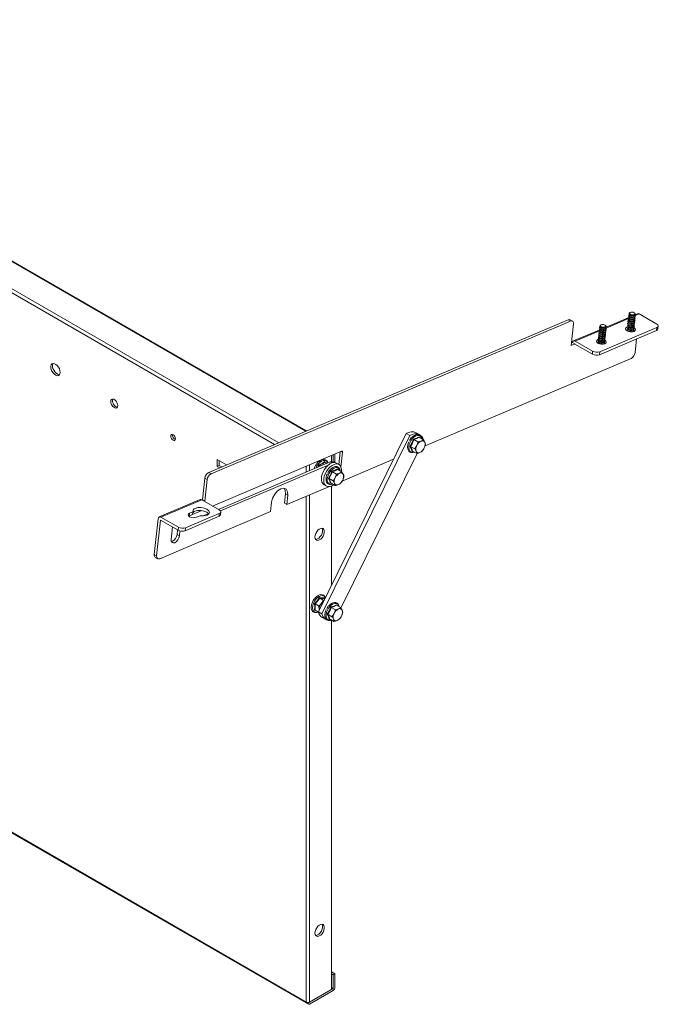
# Model space of a CAD drawing. Units: millimetres. Extents: x 8 to 5658, y -4 to 3867.
# Drawn here: x 4022 to 4406, y 1443 to 2035 of the extents above; entities that cross this region are included whole.
import ezdxf

# ---------------------------------------------------------------- set-up
doc = ezdxf.new("R2010")
doc.units = ezdxf.units.MM

msp = doc.modelspace()

# ---------------------------------------------------------------- linework, layer by layer
at = {"color": 8, "linetype": 'Continuous', "lineweight": 15}
for p, q in [((3765.468, 2034.464), (4193.766, 1787.213)), ((4177.492, 1780.296), (3751.34, 2026.308)), ((4175.032, 1779.251), (3751.34, 2023.843)), ((4374.217, 1849.241), (4387.757, 1854.996)), ((4391.743, 1856.69), (4394.161, 1857.718)), ((4355.604, 1841.331), (4370.231, 1847.547)), ((4355.431, 1839.598), (4355.34, 1839.559)), ((4215.074, 1775.085), (4215.896, 1774.611)), ((4193.975, 1762.593), (4193.975, 1766.118)), ((4196.11, 1763.501), (4196.11, 1767.025)), ((4201.256, 1765.688), (4201.635, 1766.978)), ((4201.942, 1766.728), (4201.68, 1765.868)), ((4208.411, 1768.729), (4209.422, 1768.146)), ((4193.975, 1444.165), (4193.975, 1747.998)), ((4196.11, 1444.165), (4196.11, 1748.906)), ((4106.562, 1733.825), (4106.471, 1733.786)), ((4209.185, 1452.937), (4210.245, 1452.325)), ((4210.238, 1452.313), (4209.185, 1452.921)), ((4196.103, 1444.161), (4196.11, 1444.157))]:
    msp.add_line(p, q, dxfattribs=at)
at = {"color": 7, "linetype": 'Continuous', "lineweight": 15}
for p, q in [((4194.276, 1787.43), (3766.223, 2034.539)), ((4388.347, 1858.379), (4388.128, 1858.13)), ((4389.785, 1858.785), (4389.779, 1858.786)), ((4390.215, 1858.739), (4390.209, 1858.74)), ((4351.392, 1854.207), (4135.473, 1762.437)), ((4136.887, 1761.621), (4352.807, 1853.39)), ((4352.807, 1853.39), (4351.392, 1854.207)), ((4354.031, 1853.398), (4352.613, 1854.217)), ((4387.537, 1855.455), (4374.165, 1849.771)), ((4387.753, 1852.363), (4387.728, 1852.129)), ((4387.882, 1853.571), (4387.857, 1853.337)), ((4388.011, 1854.779), (4387.986, 1854.545)), ((4388.141, 1855.987), (4388.116, 1855.753)), ((4388.277, 1857.254), (4388.245, 1856.961)), ((4389.118, 1853.106), (4389.189, 1853.094)), ((4389.248, 1854.314), (4389.318, 1854.302)), ((4389.377, 1855.522), (4389.447, 1855.51)), ((4389.532, 1856.726), (4389.577, 1856.718)), ((4389.587, 1853.051), (4389.658, 1853.048)), ((4389.716, 1854.259), (4389.787, 1854.256)), ((4389.845, 1855.468), (4389.916, 1855.465)), ((4389.975, 1856.676), (4390.02, 1856.674)), ((4390.939, 1853.007), (4390.964, 1853.241)), ((4391.069, 1854.215), (4391.094, 1854.449)), ((4391.198, 1855.423), (4391.223, 1855.657)), ((4391.328, 1856.631), (4391.359, 1856.923)), ((4391.69, 1857.748), (4391.529, 1858.038)), ((4393.147, 1857.839), (4391.691, 1857.22)), ((4394.161, 1857.718), (4404.697, 1851.636)), ((4354.632, 1851.695), (4353.246, 1838.752)), ((4370.011, 1848.006), (4354.579, 1841.447)), ((4404.531, 1847.792), (4370.18, 1833.192)), ((4404.716, 1849.517), (4370.365, 1834.918)), ((4370.486, 1847.33), (4370.46, 1847.096)), ((4370.615, 1848.539), (4370.59, 1848.304)), ((4370.821, 1850.93), (4370.602, 1850.681)), ((4370.751, 1849.805), (4370.719, 1849.512)), ((4371.722, 1846.865), (4371.792, 1846.853)), ((4371.851, 1848.073), (4371.921, 1848.061)), ((4372.007, 1849.277), (4372.051, 1849.269)), ((4372.19, 1846.811), (4372.261, 1846.808)), ((4372.259, 1851.337), (4372.253, 1851.337)), ((4372.319, 1848.019), (4372.391, 1848.016)), ((4372.449, 1849.227), (4372.494, 1849.225)), ((4372.689, 1851.29), (4372.683, 1851.291)), ((4373.543, 1846.766), (4373.568, 1847)), ((4373.672, 1847.974), (4373.697, 1848.208)), ((4373.802, 1849.182), (4373.833, 1849.475)), ((4374.164, 1850.3), (4374.003, 1850.59)), ((4386.837, 1848.026), (4386.587, 1847.962)), ((4387.034, 1849.755), (4386.772, 1849.687)), ((4387.364, 1848.739), (4387.339, 1848.505)), ((4387.494, 1849.947), (4387.469, 1849.713)), ((4387.623, 1851.155), (4387.598, 1850.921)), ((4388.601, 1848.274), (4388.671, 1848.262)), ((4388.73, 1849.482), (4388.8, 1849.47)), ((4388.86, 1850.69), (4388.93, 1850.678)), ((4388.989, 1851.898), (4389.059, 1851.886)), ((4389.069, 1848.219), (4389.14, 1848.216)), ((4389.198, 1849.427), (4389.269, 1849.424)), ((4389.328, 1850.635), (4389.399, 1850.632)), ((4389.457, 1851.843), (4389.528, 1851.84)), ((4390.422, 1848.175), (4390.447, 1848.409)), ((4390.551, 1849.383), (4390.576, 1849.617)), ((4390.681, 1850.591), (4390.706, 1850.825)), ((4390.81, 1851.799), (4390.835, 1852.033)), ((4391.108, 1847.387), (4390.824, 1847.621)), ((4404.716, 1849.517), (4404.531, 1847.792)), ((4405.392, 1848.694), (4405.577, 1850.425)), ((4353.935, 1840.462), (4353.405, 1840.237)), ((4353.936, 1840.461), (4355.349, 1839.646)), ((4366.14, 1835.248), (4355.604, 1841.331)), ((4369.311, 1840.577), (4369.062, 1840.513)), ((4369.508, 1842.306), (4369.246, 1842.239)), ((4369.838, 1841.29), (4369.813, 1841.056)), ((4369.968, 1842.498), (4369.943, 1842.264)), ((4370.097, 1843.706), (4370.072, 1843.472)), ((4370.227, 1844.914), (4370.202, 1844.68)), ((4370.356, 1846.122), (4370.331, 1845.888)), ((4371.075, 1840.825), (4371.145, 1840.813)), ((4371.204, 1842.033), (4371.274, 1842.021)), ((4371.334, 1843.241), (4371.404, 1843.229)), ((4371.463, 1844.449), (4371.533, 1844.437)), ((4371.543, 1840.77), (4371.614, 1840.767)), ((4371.592, 1845.657), (4371.663, 1845.645)), ((4371.672, 1841.978), (4371.743, 1841.975)), ((4371.802, 1843.186), (4371.873, 1843.183)), ((4371.931, 1844.395), (4372.002, 1844.392)), ((4372.061, 1845.603), (4372.132, 1845.6)), ((4372.896, 1840.726), (4372.921, 1840.96)), ((4373.025, 1841.934), (4373.05, 1842.168)), ((4373.155, 1843.142), (4373.18, 1843.376)), ((4373.284, 1844.35), (4373.309, 1844.584)), ((4373.413, 1845.558), (4373.438, 1845.792)), ((4391.595, 1834.461), (4392.474, 1842.667)), ((4355.349, 1839.646), (4353.246, 1838.752)), ((4355.34, 1839.559), (4355.349, 1839.646)), ((4365.955, 1833.523), (4355.419, 1839.605)), ((4366.14, 1835.248), (4365.955, 1833.523)), ((4370.18, 1833.192), (4370.365, 1834.918)), ((4373.582, 1839.938), (4373.298, 1840.172)), ((4265.412, 1778.36), (4389.214, 1830.978)), ((4201.371, 1678.614), (4254.143, 1785.808)), ((4256.264, 1784.584), (4203.493, 1677.389)), ((4254.143, 1785.808), (4256.264, 1784.584)), ((4257.563, 1780.174), (4258.431, 1782.454)), ((4261.195, 1780.751), (4258.718, 1782.181)), ((4262.269, 1785.065), (4260.148, 1786.29)), ((4261.84, 1783.903), (4262.05, 1783.502)), ((4264.432, 1782.127), (4261.956, 1783.557)), ((4256.337, 1778.096), (4257.563, 1780.174)), ((4259.206, 1776.611), (4256.729, 1778.041)), ((4257.948, 1775.287), (4257.652, 1775.186)), ((4260.455, 1773.848), (4257.978, 1775.277)), ((4137.775, 1742.232), (4215.288, 1775.176)), ((4140.588, 1770.147), (4146.111, 1766.959)), ((4140.588, 1766.065), (4140.588, 1770.147)), ((4141.649, 1769.535), (4141.649, 1766.677)), ((4209.185, 1772.582), (4209.185, 1768.521)), ((4210.245, 1768.369), (4210.245, 1773.033)), ((4211.306, 1768.93), (4211.306, 1773.484)), ((4214.415, 1774.805), (4213.608, 1767.273)), ((4215.896, 1774.611), (4214.929, 1765.582)), ((4214.931, 1680.93), (4260.7, 1773.901)), ((4215.585, 1757.183), (4246.524, 1770.333)), ((4141.649, 1766.677), (4140.588, 1766.065)), ((4142.038, 1765.228), (4140.588, 1766.065)), ((4208.411, 1768.729), (4141.291, 1740.202)), ((4141.649, 1766.677), (4143.26, 1765.747)), ((4207.237, 1766.813), (4142.489, 1739.294)), ((4201.942, 1766.728), (4202.689, 1766.297)), ((4205.073, 1768.963), (4205.448, 1768.475)), ((4205.208, 1768.614), (4206.451, 1767.896)), ((4209.682, 1768.234), (4208.818, 1768.733)), ((4209.185, 1768.93), (4210.178, 1768.357)), ((4211.306, 1768.93), (4210.366, 1768.387)), ((4213.641, 1767.254), (4212.227, 1768.07)), ((4212.854, 1764.615), (4213.064, 1764.215)), ((4215.446, 1762.839), (4212.97, 1764.269)), ((4133.092, 1758.955), (4131.705, 1746.011)), ((4134.506, 1758.138), (4133.092, 1758.955)), ((4133.12, 1745.195), (4134.506, 1758.138)), ((4136.887, 1761.621), (4135.473, 1762.437)), ((4207.351, 1758.808), (4208.577, 1760.886)), ((4210.219, 1757.324), (4207.743, 1758.753)), ((4208.577, 1760.886), (4209.445, 1763.166)), ((4212.208, 1761.463), (4209.732, 1762.893)), ((4182.408, 1743.082), (4207.952, 1753.939)), ((4204.728, 1755.079), (4206.142, 1754.263)), ((4208.962, 1755.999), (4208.666, 1755.899)), ((4211.469, 1754.56), (4208.992, 1755.99)), ((4209.185, 1754.281), (4209.185, 1694.485)), ((4210.486, 1755.016), (4210.597, 1755.063)), ((4130.266, 1746.111), (4105.719, 1735.678)), ((4106.736, 1735.558), (4131.272, 1745.986)), ((4131.272, 1745.986), (4141.808, 1739.904)), ((4131.705, 1746.011), (4131.431, 1745.895)), ((4131.705, 1746.011), (4133.12, 1745.195)), ((4181.595, 1749.507), (4180.994, 1743.899)), ((4181.595, 1749.507), (4183.009, 1748.691)), ((4183.009, 1748.691), (4182.408, 1743.082)), ((4133.12, 1745.195), (4132.845, 1745.078)), ((4172.594, 1738.911), (4173.194, 1744.52)), ((4180.994, 1743.899), (4182.408, 1743.082)), ((4105.057, 1734.603), (4102.755, 1713.117)), ((4105.995, 1710.605), (4172.594, 1738.911)), ((4117.272, 1729.475), (4106.736, 1735.558)), ((4141.641, 1736.06), (4121.311, 1727.419)), ((4141.826, 1737.785), (4121.496, 1729.145)), ((4123.883, 1737.955), (4123.698, 1736.229)), ((4125.801, 1737.123), (4123.698, 1736.229)), ((4125.986, 1738.849), (4123.883, 1737.955)), ((4125.986, 1738.849), (4125.801, 1737.123)), ((4125.803, 1737.144), (4131.302, 1739.481)), ((4128.126, 1735.506), (4130.229, 1736.4)), ((4135.326, 1737.667), (4132.145, 1736.315)), ((4141.826, 1737.785), (4141.641, 1736.06)), ((4142.503, 1736.962), (4142.688, 1738.693)), ((4106.471, 1733.786), (4104.169, 1712.3)), ((4117.087, 1727.75), (4106.551, 1733.832)), ((4112.924, 1722.198), (4113.727, 1729.689)), ((4116.724, 1727.959), (4116.417, 1725.101)), ((4117.272, 1729.475), (4117.087, 1727.75)), ((4121.311, 1727.419), (4121.496, 1729.145)), ((4116.417, 1725.101), (4117.832, 1724.284)), ((4118.158, 1727.331), (4117.832, 1724.284)), ((4104.169, 1712.3), (4102.755, 1713.117)), ((4103.358, 1711.412), (4104.775, 1710.595)), ((3750.585, 1699.617), (4195.355, 1442.857)), ((3751.34, 1699.692), (4193.975, 1444.165)), ((4202.161, 1686.931), (4204.235, 1685.733)), ((4204.917, 1686.991), (4204.938, 1686.724)), ((4205.263, 1686.519), (4204.989, 1686.678)), ((4199.143, 1681.474), (4198.962, 1683.553)), ((4198.962, 1679.582), (4199.143, 1681.474)), ((4199.332, 1683.412), (4201.406, 1682.215)), ((4207.9, 1679.294), (4208.79, 1681.567)), ((4211.551, 1679.861), (4209.074, 1681.291)), ((4212.191, 1682.947), (4212.387, 1682.554)), ((4214.782, 1681.172), (4212.305, 1682.601)), ((4199.572, 1679.502), (4198.962, 1679.582)), ((4199.332, 1679.641), (4201.406, 1678.443)), ((4203.493, 1677.389), (4201.371, 1678.614)), ((4203.672, 1675.31), (4205.794, 1674.085)), ((4206.652, 1677.224), (4207.9, 1679.294)), ((4209.52, 1675.736), (4207.043, 1677.165)), ((4208.218, 1674.357), (4207.914, 1674.259)), ((4210.719, 1672.92), (4208.243, 1674.35)), ((4209.185, 1673.602), (4209.185, 1451.712)), ((4211.306, 1461.094), (4209.185, 1462.319)), ((4210.245, 1460.482), (4209.185, 1461.094)), ((4211.306, 1461.094), (4210.245, 1460.482)), ((4210.245, 1452.325), (4210.245, 1460.482)), ((4211.306, 1452.937), (4211.306, 1461.094)), ((4196.11, 1444.157), (4210.238, 1452.313)), ((4209.185, 1451.712), (4196.11, 1444.165)), ((4196.11, 1442.932), (4210.238, 1451.088)), ((4195.042, 1443.548), (4193.975, 1444.165)), ((4195.042, 1443.548), (4196.103, 1444.161))]:
    msp.add_line(p, q, dxfattribs=at)
at = {"color": 7, "linetype": 'Continuous', "lineweight": 15, "flags": 128}
for points in [[(4391.69, 1857.748), (4391.765, 1857.481), (4391.624, 1857.13), (4391.217, 1856.855), (4390.606, 1856.697), (4389.884, 1856.682), (4389.16, 1856.811), (4388.545, 1857.064), (4388.133, 1857.403), (4387.986, 1857.777), (4388.127, 1858.129), (4388.128, 1858.13)], [(4388.72, 1857.427), (4388.351, 1857.73), (4388.22, 1858.064), (4388.346, 1858.378), (4388.709, 1858.624), (4389.255, 1858.765), (4389.779, 1858.786)], [(4388.754, 1857.463), (4388.396, 1857.758), (4388.268, 1858.083), (4388.39, 1858.389), (4388.744, 1858.628), (4389.275, 1858.765), (4389.903, 1858.778), (4390.533, 1858.666), (4391.067, 1858.446), (4391.425, 1858.151), (4391.553, 1857.826), (4391.431, 1857.521), (4391.077, 1857.281), (4390.546, 1857.144), (4389.918, 1857.131), (4389.288, 1857.243), (4388.754, 1857.463)], [(4390.215, 1858.739), (4390.547, 1858.663), (4391.096, 1858.437), (4391.465, 1858.134), (4391.596, 1857.8), (4391.47, 1857.486), (4391.107, 1857.24), (4390.561, 1857.099), (4389.915, 1857.085), (4389.269, 1857.2), (4388.72, 1857.427), (4388.72, 1857.427)], [(4352.591, 1854.171), (4352.176, 1854.352), (4351.392, 1854.207)], [(4352.807, 1853.39), (4353.59, 1853.535), (4354.212, 1853.264), (4354.578, 1852.618), (4354.632, 1851.695)], [(4391.002, 1852.112), (4391.168, 1851.94), (4391.33, 1851.526), (4391.175, 1851.137), (4390.724, 1850.833), (4390.048, 1850.659), (4389.248, 1850.641), (4388.448, 1850.784), (4387.767, 1851.064), (4387.311, 1851.44), (4387.148, 1851.854), (4387.304, 1852.242), (4387.606, 1852.476)], [(4391.131, 1853.32), (4391.297, 1853.148), (4391.46, 1852.734), (4391.304, 1852.345), (4390.854, 1852.041), (4390.177, 1851.867), (4389.378, 1851.849), (4388.577, 1851.992), (4387.897, 1852.272), (4387.44, 1852.648), (4387.278, 1853.062), (4387.434, 1853.451), (4387.736, 1853.684)], [(4391.261, 1854.528), (4391.427, 1854.356), (4391.589, 1853.942), (4391.434, 1853.554), (4390.983, 1853.249), (4390.307, 1853.075), (4389.507, 1853.057), (4388.706, 1853.2), (4388.026, 1853.48), (4387.57, 1853.856), (4387.407, 1854.27), (4387.563, 1854.659), (4387.865, 1854.892)], [(4391.39, 1855.736), (4391.556, 1855.564), (4391.719, 1855.15), (4391.563, 1854.762), (4391.113, 1854.457), (4390.436, 1854.283), (4389.637, 1854.266), (4388.836, 1854.408), (4388.155, 1854.688), (4387.699, 1855.064), (4387.537, 1855.478), (4387.692, 1855.867), (4387.995, 1856.1)], [(4391.465, 1856.989), (4391.685, 1856.772), (4391.848, 1856.358), (4391.692, 1855.97), (4391.242, 1855.665), (4390.566, 1855.491), (4389.766, 1855.474), (4388.965, 1855.616), (4388.285, 1855.896), (4387.829, 1856.272), (4387.666, 1856.686), (4387.822, 1857.075), (4388.187, 1857.341)], [(4388.312, 1852.71), (4387.975, 1852.987), (4387.855, 1853.293), (4387.857, 1853.337)], [(4388.441, 1853.918), (4388.104, 1854.196), (4387.984, 1854.501), (4387.986, 1854.545)], [(4388.57, 1855.126), (4388.234, 1855.404), (4388.114, 1855.709), (4388.116, 1855.753)], [(4388.7, 1856.334), (4388.363, 1856.612), (4388.243, 1856.917), (4388.245, 1856.961)], [(4390.939, 1853.007), (4390.827, 1852.764), (4390.494, 1852.539), (4389.995, 1852.411), (4389.405, 1852.398), (4388.814, 1852.503), (4388.312, 1852.71)], [(4391.069, 1854.215), (4390.956, 1853.972), (4390.624, 1853.747), (4390.124, 1853.619), (4389.534, 1853.606), (4388.943, 1853.711), (4388.441, 1853.918)], [(4391.198, 1855.423), (4391.085, 1855.18), (4390.753, 1854.955), (4390.254, 1854.827), (4389.664, 1854.814), (4389.073, 1854.919), (4388.57, 1855.126)], [(4391.328, 1856.631), (4391.215, 1856.388), (4390.882, 1856.163), (4390.383, 1856.035), (4389.793, 1856.022), (4389.202, 1856.127), (4388.7, 1856.334)], [(4389.587, 1853.051), (4389.476, 1853.058), (4389.189, 1853.094)], [(4389.716, 1854.259), (4389.605, 1854.266), (4389.318, 1854.302)], [(4389.845, 1855.468), (4389.734, 1855.474), (4389.447, 1855.51)], [(4389.975, 1856.676), (4389.864, 1856.682), (4389.577, 1856.718)], [(4394.161, 1857.718), (4393.578, 1857.908), (4393.154, 1857.815)], [(4373.735, 1847.079), (4373.901, 1846.907), (4374.063, 1846.494), (4373.908, 1846.105), (4373.457, 1845.8), (4372.781, 1845.626), (4371.981, 1845.609), (4371.18, 1845.751), (4370.5, 1846.032), (4370.044, 1846.407), (4369.881, 1846.821), (4370.037, 1847.21), (4370.339, 1847.443)], [(4373.864, 1848.287), (4374.03, 1848.115), (4374.193, 1847.702), (4374.037, 1847.313), (4373.587, 1847.008), (4372.91, 1846.834), (4372.111, 1846.817), (4371.31, 1846.959), (4370.63, 1847.24), (4370.173, 1847.615), (4370.011, 1848.029), (4370.166, 1848.418), (4370.469, 1848.651)], [(4373.939, 1849.541), (4374.159, 1849.323), (4374.322, 1848.91), (4374.166, 1848.521), (4373.716, 1848.216), (4373.04, 1848.042), (4372.24, 1848.025), (4371.439, 1848.167), (4370.759, 1848.448), (4370.303, 1848.823), (4370.14, 1849.237), (4370.296, 1849.626), (4370.661, 1849.892)], [(4370.915, 1846.469), (4370.578, 1846.747), (4370.458, 1847.052), (4370.46, 1847.096)], [(4374.164, 1850.3), (4374.239, 1850.033), (4374.098, 1849.681), (4373.692, 1849.406), (4373.08, 1849.249), (4372.358, 1849.233), (4371.634, 1849.362), (4371.019, 1849.615), (4370.607, 1849.955), (4370.46, 1850.329), (4370.601, 1850.68), (4370.602, 1850.681)], [(4371.044, 1847.677), (4370.708, 1847.955), (4370.588, 1848.26), (4370.59, 1848.304)], [(4371.194, 1849.978), (4370.826, 1850.281), (4370.694, 1850.615), (4370.82, 1850.929), (4371.183, 1851.175), (4371.729, 1851.316), (4372.253, 1851.337)], [(4371.174, 1848.886), (4370.837, 1849.163), (4370.717, 1849.468), (4370.719, 1849.512)], [(4371.228, 1850.014), (4370.87, 1850.309), (4370.742, 1850.634), (4370.864, 1850.94), (4371.218, 1851.179), (4371.749, 1851.316), (4372.377, 1851.33), (4373.007, 1851.218), (4373.541, 1850.997), (4373.899, 1850.702), (4374.027, 1850.377), (4373.905, 1850.072), (4373.551, 1849.832), (4373.02, 1849.696), (4372.392, 1849.682), (4371.763, 1849.794), (4371.228, 1850.014)], [(4373.543, 1846.766), (4373.43, 1846.523), (4373.098, 1846.299), (4372.598, 1846.17), (4372.008, 1846.157), (4371.417, 1846.262), (4370.915, 1846.469)], [(4373.672, 1847.974), (4373.559, 1847.731), (4373.227, 1847.507), (4372.728, 1847.378), (4372.138, 1847.365), (4371.547, 1847.471), (4371.044, 1847.677)], [(4373.802, 1849.182), (4373.689, 1848.94), (4373.356, 1848.715), (4372.857, 1848.586), (4372.267, 1848.573), (4371.676, 1848.679), (4371.174, 1848.886)], [(4372.689, 1851.29), (4373.021, 1851.215), (4373.571, 1850.988), (4373.939, 1850.685), (4374.07, 1850.351), (4373.944, 1850.037), (4373.581, 1849.791), (4373.035, 1849.651), (4372.389, 1849.637), (4371.743, 1849.752), (4371.194, 1849.978), (4371.194, 1849.978)], [(4372.19, 1846.811), (4372.079, 1846.817), (4371.792, 1846.853)], [(4372.319, 1848.019), (4372.208, 1848.025), (4371.921, 1848.061)], [(4372.449, 1849.227), (4372.338, 1849.233), (4372.051, 1849.269)], [(4386.772, 1849.687), (4386.129, 1849.252), (4385.907, 1848.697), (4386.139, 1848.106), (4386.791, 1847.569), (4387.762, 1847.168), (4388.907, 1846.965), (4390.049, 1846.989), (4391.015, 1847.238)], [(4388.471, 1847.066), (4388.059, 1847.16), (4387.379, 1847.44), (4386.923, 1847.816), (4386.76, 1848.229), (4386.916, 1848.618), (4387.218, 1848.852)], [(4390.743, 1849.696), (4390.909, 1849.524), (4391.072, 1849.11), (4390.916, 1848.721), (4390.465, 1848.417), (4389.789, 1848.242), (4388.99, 1848.225), (4388.189, 1848.368), (4387.508, 1848.648), (4387.052, 1849.024), (4386.89, 1849.438), (4387.045, 1849.826), (4387.348, 1850.06)], [(4390.872, 1850.904), (4391.038, 1850.732), (4391.201, 1850.318), (4391.045, 1849.929), (4390.595, 1849.625), (4389.918, 1849.45), (4389.119, 1849.433), (4388.318, 1849.576), (4387.638, 1849.856), (4387.182, 1850.232), (4387.019, 1850.646), (4387.175, 1851.034), (4387.477, 1851.268)], [(4387.794, 1847.878), (4387.457, 1848.155), (4387.337, 1848.461), (4387.339, 1848.505)], [(4387.923, 1849.086), (4387.587, 1849.363), (4387.467, 1849.669), (4387.469, 1849.713)], [(4388.053, 1850.294), (4387.716, 1850.571), (4387.596, 1850.877), (4387.598, 1850.921)], [(4388.182, 1851.502), (4387.845, 1851.779), (4387.725, 1852.085), (4387.728, 1852.129)], [(4390.422, 1848.175), (4390.309, 1847.932), (4389.977, 1847.707), (4389.477, 1847.578), (4388.887, 1847.566), (4388.296, 1847.671), (4387.794, 1847.878)], [(4390.551, 1849.383), (4390.438, 1849.14), (4390.106, 1848.915), (4389.607, 1848.787), (4389.017, 1848.774), (4388.425, 1848.879), (4387.923, 1849.086)], [(4390.681, 1850.591), (4390.568, 1850.348), (4390.235, 1850.123), (4389.736, 1849.995), (4389.146, 1849.982), (4388.555, 1850.087), (4388.053, 1850.294)], [(4390.81, 1851.799), (4390.697, 1851.556), (4390.365, 1851.331), (4389.866, 1851.203), (4389.275, 1851.19), (4388.684, 1851.295), (4388.182, 1851.502)], [(4389.069, 1848.219), (4388.958, 1848.226), (4388.671, 1848.262)], [(4389.198, 1849.427), (4389.087, 1849.434), (4388.8, 1849.47)], [(4389.328, 1850.635), (4389.217, 1850.642), (4388.93, 1850.678)], [(4390.613, 1848.488), (4390.78, 1848.316), (4390.942, 1847.902), (4390.786, 1847.513), (4390.336, 1847.209), (4389.66, 1847.034), (4389.011, 1847.008)], [(4389.457, 1851.843), (4389.346, 1851.85), (4389.059, 1851.886)], [(4391.015, 1847.238), (4391.658, 1847.673), (4391.881, 1848.229), (4391.648, 1848.82), (4390.997, 1849.357), (4390.97, 1849.368)], [(4404.531, 1847.792), (4405.174, 1848.227), (4405.364, 1848.702)], [(4404.697, 1851.636), (4405.349, 1851.099), (4405.581, 1850.508), (4405.359, 1849.953), (4404.716, 1849.517)], [(4369.246, 1842.239), (4368.603, 1841.803), (4368.381, 1841.248), (4368.613, 1840.657), (4369.265, 1840.12), (4370.236, 1839.719), (4371.381, 1839.516), (4372.523, 1839.54), (4373.489, 1839.789)], [(4370.945, 1839.617), (4370.533, 1839.711), (4369.853, 1839.991), (4369.397, 1840.367), (4369.234, 1840.781), (4369.39, 1841.169), (4369.692, 1841.403)], [(4373.217, 1842.247), (4373.383, 1842.075), (4373.546, 1841.661), (4373.39, 1841.272), (4372.94, 1840.968), (4372.263, 1840.794), (4371.464, 1840.776), (4370.663, 1840.919), (4369.982, 1841.199), (4369.526, 1841.575), (4369.364, 1841.989), (4369.519, 1842.378), (4369.822, 1842.611)], [(4373.346, 1843.455), (4373.512, 1843.283), (4373.675, 1842.869), (4373.519, 1842.481), (4373.069, 1842.176), (4372.393, 1842.002), (4371.593, 1841.984), (4370.792, 1842.127), (4370.112, 1842.407), (4369.656, 1842.783), (4369.493, 1843.197), (4369.649, 1843.586), (4369.951, 1843.819)], [(4373.476, 1844.663), (4373.642, 1844.491), (4373.804, 1844.077), (4373.649, 1843.689), (4373.198, 1843.384), (4372.522, 1843.21), (4371.722, 1843.193), (4370.922, 1843.335), (4370.241, 1843.615), (4369.785, 1843.991), (4369.622, 1844.405), (4369.778, 1844.794), (4370.081, 1845.027)], [(4373.605, 1845.871), (4373.771, 1845.699), (4373.934, 1845.285), (4373.778, 1844.897), (4373.328, 1844.592), (4372.651, 1844.418), (4371.852, 1844.401), (4371.051, 1844.543), (4370.371, 1844.823), (4369.914, 1845.199), (4369.752, 1845.613), (4369.908, 1846.002), (4370.21, 1846.235)], [(4370.268, 1840.429), (4369.931, 1840.706), (4369.811, 1841.012), (4369.813, 1841.056)], [(4370.397, 1841.637), (4370.061, 1841.914), (4369.941, 1842.22), (4369.943, 1842.264)], [(4370.527, 1842.845), (4370.19, 1843.123), (4370.07, 1843.428), (4370.072, 1843.472)], [(4370.656, 1844.053), (4370.319, 1844.331), (4370.199, 1844.636), (4370.202, 1844.68)], [(4372.896, 1840.726), (4372.783, 1840.483), (4372.451, 1840.258), (4371.951, 1840.13), (4371.361, 1840.117), (4370.77, 1840.222), (4370.268, 1840.429)], [(4370.786, 1845.261), (4370.449, 1845.539), (4370.329, 1845.844), (4370.331, 1845.888)], [(4373.025, 1841.934), (4372.912, 1841.691), (4372.58, 1841.466), (4372.081, 1841.338), (4371.491, 1841.325), (4370.899, 1841.43), (4370.397, 1841.637)], [(4373.155, 1843.142), (4373.042, 1842.899), (4372.709, 1842.674), (4372.21, 1842.546), (4371.62, 1842.533), (4371.029, 1842.638), (4370.527, 1842.845)], [(4373.284, 1844.35), (4373.171, 1844.107), (4372.839, 1843.882), (4372.34, 1843.754), (4371.749, 1843.741), (4371.158, 1843.846), (4370.656, 1844.053)], [(4373.413, 1845.558), (4373.301, 1845.315), (4372.968, 1845.09), (4372.469, 1844.962), (4371.879, 1844.949), (4371.288, 1845.054), (4370.786, 1845.261)], [(4371.543, 1840.77), (4371.432, 1840.777), (4371.145, 1840.813)], [(4371.672, 1841.978), (4371.561, 1841.985), (4371.274, 1842.021)], [(4371.802, 1843.186), (4371.691, 1843.193), (4371.404, 1843.229)], [(4373.088, 1841.039), (4373.254, 1840.867), (4373.416, 1840.453), (4373.26, 1840.064), (4372.81, 1839.76), (4372.134, 1839.586), (4371.485, 1839.559)], [(4371.931, 1844.395), (4371.82, 1844.401), (4371.533, 1844.437)], [(4372.061, 1845.603), (4371.95, 1845.609), (4371.663, 1845.645)], [(4373.489, 1839.789), (4374.132, 1840.225), (4374.355, 1840.78), (4374.123, 1841.371), (4373.471, 1841.908), (4373.444, 1841.919)], [(4046.196, 1822.597), (4046.071, 1821.707), (4045.705, 1821.041), (4045.132, 1820.658), (4044.401, 1820.593), (4043.579, 1820.851), (4042.739, 1821.409), (4041.954, 1822.218), (4041.295, 1823.205), (4040.82, 1824.284), (4040.571, 1825.358), (4040.571, 1826.331), (4040.82, 1827.118), (4041.295, 1827.648), (4041.954, 1827.875), (4042.739, 1827.778), (4043.579, 1827.365), (4044.401, 1826.674), (4045.132, 1825.766), (4045.705, 1824.721), (4046.071, 1823.632), (4046.196, 1822.597)], [(4041.97, 1827.876), (4041.88, 1827.731), (4041.632, 1826.944), (4041.632, 1825.97), (4041.88, 1824.896), (4042.355, 1823.818), (4043.015, 1822.83), (4043.799, 1822.021), (4044.64, 1821.463), (4045.462, 1821.205), (4045.827, 1821.196)], [(4080.845, 1802.595), (4080.717, 1801.831), (4080.348, 1801.307), (4079.784, 1801.086), (4079.092, 1801.195), (4078.355, 1801.62), (4077.663, 1802.311), (4077.098, 1803.183), (4076.73, 1804.133), (4076.602, 1805.044), (4076.73, 1805.808), (4077.098, 1806.332), (4077.663, 1806.554), (4078.355, 1806.445), (4079.092, 1806.02), (4079.784, 1805.329), (4080.348, 1804.456), (4080.717, 1803.507), (4080.845, 1802.595)], [(4115.493, 1782.593), (4115.385, 1782.03), (4115.079, 1781.678), (4114.62, 1781.588), (4114.079, 1781.776), (4113.538, 1782.213), (4113.079, 1782.832), (4112.772, 1783.539), (4112.665, 1784.226), (4112.772, 1784.789), (4113.079, 1785.142), (4113.538, 1785.231), (4114.079, 1785.043), (4114.62, 1784.606), (4115.079, 1783.987), (4115.385, 1783.28), (4115.493, 1782.593)], [(4264.57, 1781.761), (4264.101, 1783.038), (4263.423, 1784.089), (4262.554, 1784.885), (4261.517, 1785.405), (4260.337, 1785.638), (4259.046, 1785.576), (4257.676, 1785.222), (4256.264, 1784.584)], [(4256.439, 1780.616), (4257.134, 1781.827), (4257.981, 1782.902), (4258.928, 1783.772), (4259.915, 1784.383), (4260.88, 1784.697), (4261.762, 1784.694), (4262.506, 1784.374), (4263.065, 1783.756), (4263.404, 1782.881), (4263.44, 1782.7)], [(4258.718, 1782.181), (4257.873, 1780.024), (4256.729, 1778.041)], [(4263.496, 1782.668), (4263.451, 1783.038), (4263.22, 1783.759), (4262.838, 1784.388), (4262.279, 1784.891), (4261.501, 1785.212), (4260.666, 1785.259), (4259.821, 1785.072), (4259.023, 1784.708), (4258.15, 1784.107), (4257.629, 1783.631)], [(4258.431, 1782.454), (4260.304, 1783.067), (4261.84, 1783.903)], [(4261.956, 1783.557), (4260.486, 1782.782), (4258.718, 1782.181)], [(4255.744, 1780.922), (4255.497, 1780.416), (4255.311, 1779.909), (4255.08, 1779.081), (4254.946, 1778.258), (4254.917, 1777.432), (4255.012, 1776.645), (4255.243, 1775.924), (4255.625, 1775.295), (4256.184, 1774.792), (4256.962, 1774.471), (4257.797, 1774.425), (4258.642, 1774.612), (4258.915, 1774.736)], [(4258.861, 1774.768), (4258.724, 1774.721), (4257.793, 1774.564), (4256.974, 1774.727), (4256.317, 1775.2), (4255.864, 1775.952), (4255.644, 1776.936), (4255.67, 1778.091), (4255.941, 1779.344), (4256.439, 1780.616)], [(4257.652, 1775.186), (4257.175, 1776.551), (4256.337, 1778.096)], [(4256.729, 1778.041), (4257.503, 1776.573), (4257.978, 1775.277)], [(4207.02, 1768.138), (4206.823, 1768.751), (4206.438, 1769.381), (4205.877, 1769.885), (4205.096, 1770.206), (4204.259, 1770.252), (4203.412, 1770.064), (4202.612, 1769.699), (4201.74, 1769.098), (4201.106, 1768.519), (4200.709, 1768.079)], [(4215.288, 1775.176), (4215.549, 1775.224), (4215.756, 1775.134), (4215.878, 1774.918), (4215.896, 1774.611)], [(4199.034, 1765.255), (4198.906, 1764.905), (4198.801, 1764.528)], [(4199.693, 1766.646), (4199.092, 1765.412), (4199.034, 1765.255)], [(4201.635, 1766.978), (4203.524, 1767.86), (4205.073, 1768.963)], [(4205.208, 1768.614), (4203.724, 1767.585), (4201.942, 1766.728)], [(4212.227, 1768.07), (4211.454, 1768.361), (4210.44, 1768.397), (4209.335, 1768.113), (4208.19, 1767.524), (4207.059, 1766.656), (4205.993, 1765.551), (4205.044, 1764.26), (4204.256, 1762.843), (4203.664, 1761.367), (4203.298, 1759.901), (4203.174, 1758.513)], [(4215.151, 1763.01), (4215.164, 1763.14), (4215.164, 1764.464), (4214.917, 1765.615), (4214.436, 1766.539), (4213.742, 1767.192), (4212.868, 1767.545), (4211.855, 1767.58), (4210.75, 1767.297), (4209.605, 1766.707), (4208.473, 1765.84), (4207.408, 1764.735), (4206.458, 1763.444), (4205.67, 1762.027), (4205.079, 1760.551), (4204.712, 1759.085), (4204.588, 1757.697), (4204.588, 1757.697)], [(4207.453, 1761.328), (4208.147, 1762.54), (4208.995, 1763.614), (4209.942, 1764.485), (4210.928, 1765.096), (4211.893, 1765.41), (4212.775, 1765.406), (4213.519, 1765.086), (4214.078, 1764.469), (4214.418, 1763.594), (4214.453, 1763.413)], [(4208.811, 1768.717), (4208.673, 1768.778), (4208.411, 1768.729)], [(4214.51, 1763.38), (4214.465, 1763.751), (4214.234, 1764.472), (4213.851, 1765.1), (4213.293, 1765.604), (4212.515, 1765.925), (4211.68, 1765.971), (4210.835, 1765.784), (4210.036, 1765.42), (4209.164, 1764.819), (4208.643, 1764.344)], [(4209.445, 1763.166), (4211.318, 1763.78), (4212.854, 1764.615)], [(4212.97, 1764.269), (4211.5, 1763.495), (4209.732, 1762.893)], [(4204.588, 1757.697), (4204.712, 1756.452), (4205.079, 1755.408), (4205.67, 1754.615), (4206.458, 1754.109), (4207.408, 1753.913), (4208.473, 1754.038), (4209.605, 1754.477), (4210.486, 1755.016)], [(4206.757, 1761.635), (4206.511, 1761.128), (4206.325, 1760.622), (4206.094, 1759.793), (4205.96, 1758.971), (4205.931, 1758.144), (4206.025, 1757.357), (4206.256, 1756.636), (4206.639, 1756.008), (4207.197, 1755.504), (4207.976, 1755.183), (4208.81, 1755.137), (4209.656, 1755.324), (4209.929, 1755.449)], [(4209.874, 1755.48), (4209.737, 1755.433), (4208.807, 1755.277), (4207.987, 1755.44), (4207.331, 1755.912), (4206.878, 1756.664), (4206.658, 1757.648), (4206.684, 1758.803), (4206.954, 1760.056), (4207.453, 1761.328)], [(4208.666, 1755.899), (4208.189, 1757.263), (4207.351, 1758.808)], [(4209.732, 1762.893), (4208.887, 1760.737), (4207.743, 1758.753)], [(4207.743, 1758.753), (4208.517, 1757.285), (4208.992, 1755.99)], [(4173.194, 1744.52), (4173.816, 1746.99), (4175.089, 1749.402), (4176.822, 1751.388), (4178.749, 1752.646), (4180.578, 1752.984), (4182.029, 1752.351), (4182.883, 1750.844), (4183.009, 1748.691)], [(4180.765, 1752.902), (4181.469, 1751.66), (4181.595, 1749.507)], [(4131.272, 1745.986), (4130.706, 1746.175), (4130.262, 1746.09)], [(4134.447, 1736.775), (4135.519, 1737.501), (4135.89, 1738.427), (4135.503, 1739.412), (4134.417, 1740.306), (4132.797, 1740.974), (4130.89, 1741.313), (4128.987, 1741.272), (4127.376, 1740.857)], [(4141.808, 1739.904), (4142.46, 1739.367), (4142.692, 1738.776), (4142.47, 1738.221), (4141.826, 1737.785)], [(4123.883, 1737.955), (4123.24, 1737.52), (4123.017, 1736.965), (4123.25, 1736.373), (4123.901, 1735.837), (4124.873, 1735.436), (4126.017, 1735.233), (4127.159, 1735.257), (4128.126, 1735.506)], [(4135.418, 1737.432), (4135.318, 1737.686), (4134.232, 1738.58), (4132.612, 1739.248), (4130.705, 1739.587), (4128.802, 1739.546), (4127.191, 1739.132)], [(4141.641, 1736.06), (4142.285, 1736.495), (4142.475, 1736.97)], [(4199.285, 1723.605), (4199.411, 1722.715), (4199.777, 1722.049), (4200.35, 1721.666), (4201.08, 1721.601), (4201.902, 1721.859), (4202.743, 1722.417), (4203.528, 1723.226), (4204.187, 1724.213), (4204.662, 1725.292), (4204.91, 1726.366), (4204.91, 1727.339), (4204.662, 1728.126), (4204.187, 1728.656), (4203.528, 1728.883), (4202.743, 1728.786), (4201.902, 1728.373), (4201.08, 1727.682), (4200.35, 1726.774), (4199.777, 1725.729), (4199.411, 1724.64), (4199.285, 1723.605)], [(4199.655, 1722.204), (4200.02, 1722.213), (4200.842, 1722.471), (4201.682, 1723.029), (4202.467, 1723.838), (4203.126, 1724.826), (4203.601, 1725.904), (4203.85, 1726.978), (4203.85, 1727.952), (4203.601, 1728.739), (4203.511, 1728.884)], [(4117.832, 1724.284), (4117.521, 1723.049), (4116.884, 1721.843), (4116.018, 1720.85), (4115.055, 1720.221), (4114.14, 1720.052), (4113.414, 1720.368), (4112.987, 1721.122), (4112.924, 1722.198)], [(4116.417, 1725.101), (4116.107, 1723.865), (4115.47, 1722.66), (4114.604, 1721.667), (4113.64, 1721.038), (4113.093, 1720.936)], [(4105.995, 1710.605), (4105.211, 1710.46), (4104.589, 1710.732), (4104.223, 1711.378), (4104.169, 1712.3)], [(4205.543, 1687.088), (4205.409, 1687.505), (4205.024, 1688.135), (4204.463, 1688.64), (4203.682, 1688.961), (4202.845, 1689.006), (4201.997, 1688.818), (4201.198, 1688.453), (4200.326, 1687.853), (4199.692, 1687.273), (4199.202, 1686.731), (4198.677, 1686.034), (4198.278, 1685.4)], [(4198.962, 1683.553), (4200.626, 1685.298), (4201.94, 1687.257)], [(4202.161, 1686.931), (4200.896, 1685.085), (4199.332, 1683.412)], [(4201.94, 1687.257), (4203.594, 1687.013), (4204.917, 1686.991)], [(4204.989, 1686.678), (4203.724, 1686.718), (4202.161, 1686.931)], [(4199.332, 1683.412), (4199.482, 1681.44), (4199.332, 1679.641)], [(4204.235, 1685.733), (4204.711, 1685.621), (4204.811, 1685.601)], [(4206.786, 1679.757), (4207.492, 1680.961), (4208.347, 1682.024), (4209.299, 1682.879), (4210.286, 1683.472), (4211.247, 1683.765), (4212.122, 1683.741), (4212.855, 1683.4), (4213.401, 1682.765), (4213.724, 1681.875), (4213.744, 1681.771)], [(4209.074, 1681.291), (4208.208, 1679.142), (4207.043, 1677.165)], [(4213.801, 1681.738), (4213.758, 1682.097), (4213.527, 1682.818), (4213.144, 1683.447), (4212.586, 1683.95), (4211.808, 1684.271), (4210.973, 1684.317), (4210.128, 1684.13), (4209.329, 1683.766), (4208.457, 1683.166), (4207.994, 1682.743)], [(4208.79, 1681.567), (4210.659, 1682.146), (4212.191, 1682.947)], [(4212.305, 1682.601), (4210.839, 1681.86), (4209.074, 1681.291)], [(4201.815, 1679.515), (4201.784, 1679.712), (4201.76, 1680.125)], [(4206.081, 1680.045), (4205.804, 1679.475), (4205.618, 1678.968), (4205.387, 1678.139), (4205.252, 1677.317), (4205.224, 1676.49), (4205.318, 1675.704), (4205.549, 1674.983), (4205.932, 1674.354), (4206.49, 1673.85), (4207.269, 1673.529), (4208.103, 1673.483), (4208.948, 1673.67), (4209.212, 1673.79)], [(4209.156, 1673.822), (4208.967, 1673.759), (4208.042, 1673.624), (4207.232, 1673.808), (4206.587, 1674.299), (4206.149, 1675.068), (4205.945, 1676.066), (4205.987, 1677.23), (4206.273, 1678.486), (4206.786, 1679.757)], [(4207.914, 1674.259), (4207.464, 1675.651), (4206.652, 1677.224)], [(4207.043, 1677.165), (4207.792, 1675.671), (4208.243, 1674.35)], [(4199.285, 1485.6), (4199.411, 1484.71), (4199.777, 1484.044), (4200.35, 1483.661), (4201.08, 1483.596), (4201.902, 1483.854), (4202.743, 1484.412), (4203.528, 1485.22), (4204.187, 1486.208), (4204.662, 1487.287), (4204.91, 1488.36), (4204.91, 1489.334), (4204.662, 1490.121), (4204.187, 1490.651), (4203.528, 1490.878), (4202.743, 1490.78), (4201.902, 1490.368), (4201.08, 1489.677), (4200.35, 1488.768), (4199.777, 1487.723), (4199.411, 1486.635), (4199.285, 1485.6)], [(4199.655, 1484.199), (4200.02, 1484.208), (4200.842, 1484.466), (4201.682, 1485.024), (4202.467, 1485.833), (4203.126, 1486.82), (4203.601, 1487.899), (4203.85, 1488.973), (4203.85, 1489.946), (4203.601, 1490.733), (4203.511, 1490.879)]]:
    msp.add_lwpolyline(points, dxfattribs=at)
at = {"color": 8, "linetype": 'Continuous', "lineweight": 15, "flags": 128}
for points in [[(4199.824, 1765.079), (4200.394, 1766.242), (4201.208, 1767.433), (4202.156, 1768.434), (4203.174, 1769.177), (4204.192, 1769.609), (4205.14, 1769.703), (4205.955, 1769.452), (4206.579, 1768.872), (4206.943, 1768.105)], [(4201.189, 1678.568), (4200.742, 1678.417), (4199.794, 1678.323), (4198.98, 1678.575), (4198.355, 1679.154), (4197.962, 1680.023), (4197.828, 1681.12), (4197.962, 1682.373), (4198.355, 1683.695), (4198.98, 1684.996), (4199.794, 1686.188), (4200.742, 1687.189), (4201.76, 1687.931), (4202.778, 1688.364), (4203.726, 1688.458), (4204.54, 1688.206), (4205.165, 1687.627), (4205.49, 1686.98)]]:
    msp.add_lwpolyline(points, dxfattribs=at)
at = {"color": 7, "linetype": 'Continuous', "lineweight": 15}
for centre, radius, start, end in [((4355.003, 1840.45), 1.066, 55.654327, 179.408942), ((4355.391, 1839.562), 0.0514, 56.249862, 183.00296), ((4368.627, 1839.868), 5.247, 241.706317, 289.339906), ((4387.091, 1834.985), 4.534, 297.926332, 353.365856), ((4368.442, 1838.143), 5.247, 241.706317, 289.339906), ((4081.575, 1805.466), 3.881, 163.687372, 256.307251), ((4116.474, 1784.793), 2.741, 171.78404, 248.210584), ((4257.577, 1780.663), 6.186, 65.445357, 123.723333), ((4263.304, 1777.664), 8.235, 133.564628, 151.04742), ((4259.265, 1783.042), 1.021, 215.183107, 237.576995), ((4265.617, 1776.259), 5.644, 116.870857, 156.212935), ((4259.474, 1790.192), 9.596, 280.330696, 291.984751), ((4262.162, 1783.818), 0.333, 165.352693, 231.721688), ((4260.998, 1786.217), 5.341, 292.778325, 310.015727), ((4263.872, 1779.926), 1.587, 25.118005, 120.52136), ((4255.16, 1775.787), 11.233, 25.36968, 34.364203), ((4256.448, 1777.461), 0.645, 64.137099, 99.899196), ((4257.873, 1775.024), 0.274, 67.515056, 143.648971), ((4251.811, 1782.77), 9.624, 320.21062, 333.892736), ((4249.903, 1770.253), 11.268, 25.383793, 34.35009), ((4264.224, 1776.385), 4.341, 150.31923, 197.451269), ((4251.218, 1782.859), 10.197, 334.911833, 348.069937), ((4259.776, 1779.424), 5.644, 296.870857, 336.212935), ((4256.288, 1781.389), 9.636, 320.21877, 333.884586), ((4261.168, 1779.297), 4.341, 330.31923, 17.451269), ((4255.719, 1781.467), 10.182, 334.902278, 348.079492), ((4261.303, 1778.719), 4.426, 8.366815, 25.13423), ((4261.52, 1775.757), 1.587, 205.118005, 300.52136), ((4256.071, 1773.202), 4.432, 8.377092, 25.123953), ((4258.727, 1783.312), 9.621, 280.345666, 291.969781), ((4260.258, 1779.315), 5.342, 292.779456, 310.014596), ((4206.72, 1762.738), 8.041, 138.376609, 150.921812), ((4202.729, 1768.009), 1.503, 223.263922, 238.409588), ((4205.433, 1768.901), 0.366, 170.250816, 231.912965), ((4214.318, 1758.376), 8.235, 133.564628, 151.04742), ((4213.176, 1764.531), 0.333, 165.352693, 231.721688), ((4137.596, 1758.431), 4.534, 117.926332, 173.365856), ((4139.01, 1757.615), 4.534, 117.926332, 173.365856), ((4206.862, 1758.113), 3.71, 173.81469, 234.87313), ((4207.462, 1758.173), 0.645, 64.137099, 99.899196), ((4210.279, 1763.755), 1.021, 215.183107, 237.576995), ((4202.824, 1763.483), 9.624, 320.21062, 333.892736), ((4215.238, 1757.098), 4.341, 150.31923, 197.451269), ((4216.631, 1756.971), 5.644, 116.870857, 156.212935), ((4202.232, 1763.571), 10.197, 334.911833, 348.069937), ((4210.487, 1770.904), 9.596, 280.330696, 291.984751), ((4210.79, 1760.136), 5.644, 296.870857, 336.212935), ((4212.012, 1766.93), 5.341, 292.778325, 310.015727), ((4214.886, 1760.638), 1.587, 25.118005, 120.52136), ((4207.302, 1762.102), 9.636, 320.21877, 333.884586), ((4206.174, 1756.499), 11.233, 25.36968, 34.364203), ((4212.182, 1760.01), 4.341, 330.31923, 17.451269), ((4206.733, 1762.179), 10.182, 334.902278, 348.079492), ((4212.316, 1759.432), 4.426, 8.366815, 25.13423), ((4208.887, 1755.736), 0.274, 67.515056, 143.648971), ((4200.917, 1750.966), 11.268, 25.383793, 34.35009), ((4212.534, 1756.47), 1.587, 205.118005, 300.52136), ((4207.084, 1753.914), 4.432, 8.377092, 25.123953), ((4209.741, 1764.025), 9.621, 280.345666, 291.969781), ((4211.272, 1760.027), 5.342, 292.779456, 310.014596), ((4127.758, 1739.108), 1.79, 102.305503, 188.318266), ((4106.136, 1734.659), 1.08, 56.249862, 183.00296), ((4127.712, 1737.221), 1.98, 105.247237, 156.477974), ((4131.64, 1744.429), 8.152, 260.0305, 290.14043), ((4106.522, 1733.789), 0.0514, 56.249862, 183.00296), ((4119.759, 1734.095), 5.247, 241.706317, 289.339906), ((4119.574, 1732.37), 5.247, 241.706317, 289.339906), ((4104.339, 1712.719), 1.634, 165.895478, 233.087527), ((4202.482, 1687.386), 0.557, 193.356018, 234.809764), ((4205.135, 1686.876), 0.246, 152.183211, 233.60788), ((4199.88, 1681.016), 2.823, 168.758502, 298.73217), ((4204.847, 1681.307), 7.74, 148.069791, 178.076929), ((4198.626, 1682.113), 1.479, 61.464542, 76.861501), ((4197.271, 1688.697), 7.689, 302.532475, 320.145953), ((4193.65, 1679.828), 8.115, 2.098668, 17.105939), ((4207.893, 1679.842), 6.14, 140.227928, 177.360713), ((4197.867, 1687.905), 6.728, 322.074563, 341.167453), ((4207.323, 1680.523), 5.268, 122.385295, 141.956705), ((4213.612, 1676.717), 8.238, 132.994497, 151.016259), ((4209.603, 1682.119), 0.983, 214.19069, 237.468145), ((4212.509, 1682.86), 0.33, 164.756759, 231.721143), ((4211.468, 1685.25), 5.255, 291.798295, 309.098054), ((4205.593, 1675.121), 11.002, 24.127984, 33.366804), ((4199.196, 1679.302), 0.365, 68.039207, 129.801082), ((4206.341, 1679.621), 5.071, 191.46404, 238.24644), ((4198.309, 1680.037), 3.452, 345.860945, 1.464791), ((4208.209, 1678.297), 4.803, 190.892253, 284.913903), ((4206.755, 1676.573), 0.658, 64.016778, 99.00662), ((4202.139, 1681.996), 9.678, 319.694401, 333.334587), ((4200.302, 1669.668), 11.036, 24.142314, 33.352474), ((4214.621, 1675.433), 4.429, 149.923414, 196.408799), ((4215.869, 1675.367), 5.571, 116.088529, 155.780947), ((4201.611, 1682.059), 10.18, 334.353298, 347.534569), ((4209.967, 1689.35), 9.619, 279.476388, 291.02755), ((4210.137, 1678.433), 5.571, 296.088529, 335.780947), ((4214.187, 1678.997), 1.574, 23.245507, 119.216533), ((4206.559, 1680.497), 9.69, 319.702639, 333.326349), ((4211.385, 1678.367), 4.429, 329.923414, 16.408799), ((4206.054, 1680.549), 10.166, 334.343836, 347.544031), ((4211.571, 1677.822), 4.442, 6.903529, 23.847037), ((4208.137, 1674.093), 0.278, 67.615332, 143.110491), ((4211.819, 1674.803), 1.574, 203.245507, 299.216533), ((4206.304, 1672.385), 4.447, 6.91319, 23.837376), ((4209.129, 1682.432), 9.644, 279.491422, 291.012517), ((4210.635, 1678.309), 5.256, 291.799892, 309.096458), ((4208.988, 1453.043), 2.321, 302.605478, 357.394522), ((4210.23, 1452.325), 0.0154, 302.605478, 357.394522), ((4195.043, 1446.228), 2.323, 242.627906, 297.153045), ((4195.395, 1445.404), 1.431, 299.669534, 299.997041), ((4196.107, 1444.16), 0.00437, 170.785963, 309.203285), ((4195.693, 1443.443), 0.659, 170.785963, 309.203285)]:
    msp.add_arc(centre, radius, start, end, dxfattribs=at)

doc.saveas('drawing.dxf')
